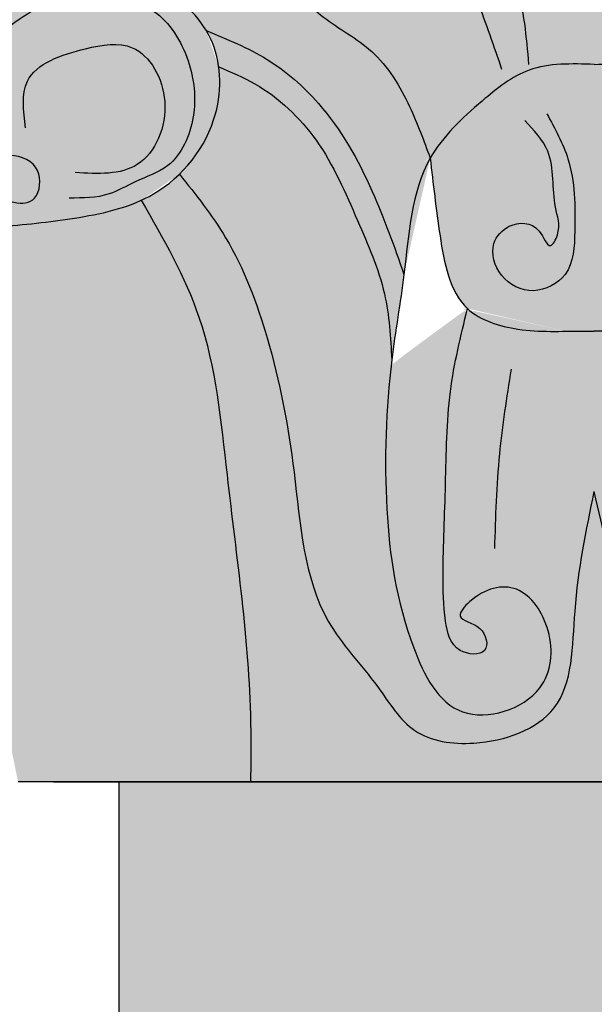
# Model space of a CAD drawing. Units: inches. Extents: x -13.8 to 21.1, y 0 to 96.
# Drawn here: x -3.6 to 0, y 83.9 to 90 of the extents above; entities that cross this region are included whole.
import ezdxf

# ---------------------------------------------------------------- set-up
doc = ezdxf.new("R2010")
doc.units = ezdxf.units.IN
doc.header["$MEASUREMENT"] = 0
doc.layers.add('_Main Draw', color=7, linetype='Continuous')
doc.layers.add('Thick Drawing', color=253, linetype='Continuous', lineweight=30)

msp = doc.modelspace()

# ---------------------------------------------------------------- hatches: boundary and pattern name
at = {"layer": 'Thick Drawing'}
h = msp.add_hatch(color=256, dxfattribs=at)
edge = h.paths.add_edge_path()
edge.add_spline(control_points=[(2.207187153858984, 92.0409764509971), (2.227175197594202, 92.07643439121523), (2.334440127316356, 92.25188727885123), (2.541079154625062, 92.53640387133422), (3.090004221420581, 92.63717470375224), (3.383648284184676, 91.817868802843), (3.360641399935107, 92.33776626449655), (3.310964537261524, 92.61301338382286), (3.632550751782794, 92.8877013653833), (4.026145403317464, 92.83136166321353), (4.453093249796077, 92.72965682932104), (4.581224828834107, 92.42130123891867), (4.691131264587143, 91.98903693621277), (4.309008153694371, 92.13121645278014), (4.391863353881452, 91.7588638491271), (4.52643851815231, 91.51919363026065), (5.086327657188638, 91.51383090918519), (4.891534806354835, 92.26922734294504), (4.602498166005586, 92.80742380268738), (4.182591682497008, 92.93268584787795), (3.97323077227028, 92.9591168816159)], knot_values=[5.199962219152592, 5.199962219152592, 5.199962219152592, 5.199962219152592, 5.32255780447792, 5.819354746955847, 6.208304139484497, 6.779646138600389, 7.034907602776512, 7.290169066952634, 7.666681380882451, 8.049905120039613, 8.480954397424963, 8.842644180547065, 9.140449213468134, 9.332061083046714, 9.608594344521922, 9.86832358005688, 10.20896685137303, 10.82584874036748, 11.50471569244492, 12.10499389149976, 12.10499389149976, 12.10499389149976, 12.10499389149976], degree=3, periodic=0)
edge.add_spline(control_points=[(3.97323077227028, 92.9591168816159), (3.840309179520884, 92.97589773673664), (3.38964954222764, 92.98812214041031), (2.776682297443787, 92.87778413106344), (2.31342932020462, 92.66918362788917), (2.118719445413642, 92.5663392268388)], knot_values=[3.30009176149109, 3.30009176149109, 3.30009176149109, 3.30009176149109, 3.681203661628987, 4.545731632936027, 5.199962219152591, 5.199962219152591, 5.199962219152591, 5.199962219152591], degree=3, periodic=0)
edge.add_spline(control_points=[(2.118719445413642, 92.5663392268388), (2.069620382304865, 92.54040544334181), (1.770991035683792, 92.37662157980493), (1.483828342504563, 92.18752249549104), (1.264585688475075, 92.00817826840243)], knot_values=[2.290354304176538, 2.290354304176538, 2.290354304176538, 2.290354304176538, 2.455328519659046, 3.30009176149109, 3.30009176149109, 3.30009176149109, 3.30009176149109], degree=3, periodic=0)
edge.add_spline(control_points=[(1.264585688475075, 92.00817826840243), (1.087012088170984, 91.86292003733945), (0.5387132400352357, 91.33025120955513), (0.2220587809044989, 90.6218071960881), (6.394884621840902e-14, 90.125)], knot_values=[0, 0, 0, 0, 0.6842083303575393, 2.290354304176538, 2.290354304176538, 2.290354304176538, 2.290354304176538], degree=3, periodic=0)
edge.add_spline(control_points=[(0, 90.125), (-0.2220587809044403, 90.6218071960881), (-0.538352124842878, 91.32944329452728), (-1.085761820943998, 91.8617048894432), (-1.262552651000846, 92.0065141096443)], knot_values=[0, 0, 0, 0, 1.606145973818998, 2.287742366428116, 2.287742366428116, 2.287742366428116, 2.287742366428116], degree=3, periodic=0)
edge.add_spline(control_points=[(-1.262552651000846, 92.0065141096443), (-1.482342783390109, 92.18654402221924), (-1.77021855640456, 92.37619791199637), (-2.069620382304871, 92.5404054433418), (-2.118719445413666, 92.5663392268388)], knot_values=[2.287742366428116, 2.287742366428116, 2.287742366428116, 2.287742366428116, 3.135117546008583, 3.300091761491153, 3.300091761491153, 3.300091761491153, 3.300091761491153], degree=3, periodic=0)
edge.add_spline(control_points=[(-2.118719445413666, 92.5663392268388), (-2.313429320204628, 92.66918362788915), (-2.776682297443779, 92.87778413106341), (-3.389649542227561, 92.98812214041025), (-3.840309179520741, 92.9758977367366), (-3.973230772270085, 92.95911688161587)], knot_values=[3.300091761491153, 3.300091761491153, 3.300091761491153, 3.300091761491153, 3.954322347707655, 4.818850319014693, 5.199962219152432, 5.199962219152432, 5.199962219152432, 5.199962219152432], degree=3, periodic=0)
edge.add_spline(control_points=[(-3.973230772270085, 92.95911688161587), (-4.182591682496875, 92.93268584787792), (-4.602498166005533, 92.80742380268737), (-4.891534806354803, 92.26922734294497), (-5.086327657188591, 91.51383090918512), (-4.526438518152267, 91.51919363026059), (-4.391863353881411, 91.75886384912704), (-4.309008153694336, 92.13121645278008), (-4.691131264587105, 91.9890369362127), (-4.581224828834072, 92.4213012389186), (-4.453093249796048, 92.72965682932099), (-4.026145403317436, 92.83136166321347), (-3.632550751782768, 92.88770136538325), (-3.310964537261496, 92.61301338382282), (-3.360641399935072, 92.33776626449651), (-3.383648284184635, 91.81786880284295), (-3.090004221420552, 92.6371747037522), (-2.54107915462503, 92.53640387133417), (-2.334440127316325, 92.2518872788512), (-2.227175197594175, 92.07643439121522), (-2.20718715385896, 92.04097645099709)], knot_values=[5.199962219152432, 5.199962219152432, 5.199962219152432, 5.199962219152432, 5.800240418207431, 6.479107370284874, 7.095989259279319, 7.436632530595473, 7.69636176613043, 7.972895027605638, 8.164506897184218, 8.462311930105287, 8.82400171322739, 9.25505099061274, 9.638274729769899, 10.01478704369972, 10.27004850787584, 10.52530997205196, 11.09665197116785, 11.4856013636965, 11.98239830617443, 12.10499389149973, 12.10499389149973, 12.10499389149973, 12.10499389149973], degree=3, periodic=0)
edge.add_spline(control_points=[(-2.20718715385896, 92.04097645099709), (-2.183710615583015, 91.99933006970315), (-2.137040198282163, 91.90785445025719), (-2.101774336620088, 91.80649613599228), (-2.08967487315146, 91.75176100849481)], knot_values=[12.10499389149973, 12.10499389149973, 12.10499389149973, 12.10499389149973, 12.24898596943783, 12.41379523212891, 12.41379523212891, 12.41379523212891, 12.41379523212891], degree=3, periodic=0)
edge.add_spline(control_points=[(-2.08967487315146, 91.75176100849481), (-2.07635148646344, 91.69148914016299), (-2.059514754865169, 91.4927767072839), (-2.230356215638027, 91.23917401065277), (-2.432496001345628, 91.04027636515825), (-2.448498171777191, 90.7420939901769), (-2.090231245239803, 90.62476086766978), (-2.222425484676782, 90.33643539721585), (-2.18317870821389, 90.27029265909006), (-2.182039098175799, 90.26853235429022)], knot_values=[12.41379523212891, 12.41379523212891, 12.41379523212891, 12.41379523212891, 12.59527580292397, 13.00452440892169, 13.26425364445665, 13.43442794528965, 13.79680434000619, 14.0733376014814, 14.08108875879915, 14.08108875879915, 14.08108875879915, 14.08108875879915], degree=3, periodic=0)
edge.add_spline(control_points=[(-2.182039098175799, 90.26853235429022), (-2.145362173944321, 90.21187914520087), (-1.890038987039075, 90.1836906739975), (-1.682078985784281, 89.9559326429256), (-1.339549210625746, 89.77982421129565), (-1.140082132542295, 89.44715933444743), (-1.053571611360955, 89.21116632346023), (-1.014285090504765, 89.10399618714087)], knot_values=[14.08108875879915, 14.08108875879915, 14.08108875879915, 14.08108875879915, 14.33055006586694, 14.66708348476057, 15.03326703717149, 15.44640524334668, 15.79010257185841, 15.79010257185841, 15.79010257185841, 15.79010257185841], degree=3, periodic=0)
edge.add_spline(control_points=[(-1.014285090504694, 89.103996187141), (-0.9380613125904453, 89.23888438552768), (-0.7311806119017392, 89.43245744954407), (-0.3996827498093207, 89.69640160260678), (-0.1398627872837528, 89.68829666295461), (-8.881784197001252e-16, 89.68393372086388)], knot_values=[0, 1.49213974509621e-13, 1.49213974509621e-13, 1.49213974509621e-13, 0.4775715753786162, 0.8246282786520398, 1.229275335132654, 1.229275335132654, 1.229275335132654, 1.229275335132654], degree=3, periodic=0)
edge.add_spline(control_points=[(-8.881784197001252e-15, 89.68393372086388), (0.1398627872837421, 89.68829666295461), (0.3996827498093101, 89.69640160260677), (0.7311806119017294, 89.43245744954407), (0.9380613125904329, 89.23888438552768), (1.014285090504679, 89.10399618714098)], knot_values=[0, 0, 0, 0, 0.4046470564806129, 0.751703759754037, 1.229275335132504, 1.229275335132504, 1.229275335132504, 1.229275335132653], degree=3, periodic=0)
edge.add_spline(control_points=[(1.014285090504843, 89.10399618714088), (1.053571611361034, 89.21116632346025), (1.140082132542367, 89.44715933444745), (1.339549210625817, 89.77982421129568), (1.682078985784345, 89.95593264292562), (1.890038987039141, 90.18369067399753), (2.145362173944385, 90.2118791452009), (2.182039098175863, 90.26853235429024)], knot_values=[14.08108875879915, 14.08108875879915, 14.08108875879915, 14.08108875879915, 14.42478608731088, 14.83792429348607, 15.20410784589699, 15.54064126479062, 15.79010257185841, 15.79010257185841, 15.79010257185841, 15.79010257185841], degree=3, periodic=0)
edge.add_spline(control_points=[(2.182039098175863, 90.26853235429024), (2.183178708213952, 90.27029265909009), (2.222425484676842, 90.33643539721588), (2.090231245239861, 90.6247608676698), (2.448498171777246, 90.74209399017693), (2.43249600134568, 91.04027636515829), (2.230356215638075, 91.2391740106528), (2.059514754865218, 91.49277670728391), (2.076351486463482, 91.69148914016301), (2.089674873151499, 91.75176100849482)], knot_values=[12.41379523212892, 12.41379523212892, 12.41379523212892, 12.41379523212892, 12.42154638944667, 12.69807965092188, 13.06045604563841, 13.23063034647142, 13.49035958200638, 13.8996081880041, 14.08108875879915, 14.08108875879915, 14.08108875879915, 14.08108875879915], degree=3, periodic=0)
edge.add_spline(control_points=[(2.089674873151499, 91.75176100849482), (2.101774336620127, 91.8064961359923), (2.137040198282198, 91.90785445025722), (2.183710615583045, 91.99933006970315), (2.207187153858984, 92.0409764509971)], knot_values=[12.10499389149976, 12.10499389149976, 12.10499389149976, 12.10499389149976, 12.26980315419085, 12.41379523212892, 12.41379523212892, 12.41379523212892, 12.41379523212892], degree=3, periodic=0)
h = msp.add_hatch(color=256, dxfattribs=at)
edge = h.paths.add_edge_path()
edge.add_spline(control_points=[(-1.014285090504765, 89.10399618714087), (-1.053571611360955, 89.21116632346023), (-1.140082132542295, 89.44715933444743), (-1.339549210625746, 89.77982421129565), (-1.682078985784281, 89.9559326429256), (-1.890038987039075, 90.1836906739975), (-2.145362173944321, 90.21187914520087), (-2.182039098175799, 90.26853235429022)], knot_values=[14.08108875879915, 14.08108875879915, 14.08108875879915, 14.08108875879915, 14.42478608731089, 14.83792429348607, 15.204107845897, 15.54064126479062, 15.79010257185841, 15.79010257185841, 15.79010257185841, 15.79010257185841], degree=3, periodic=0)
edge.add_spline(control_points=[(-2.182039098175796, 90.2685323542902), (-2.401813909663386, 90.40075682667761), (-2.685591559835427, 90.57148772079309), (-3.08740909024462, 90.31531642995286), (-3.509559529460707, 90.2593068605783), (-4.045811443049833, 90.11666067166858), (-4.496016531037414, 90.02737745274855), (-4.762015413282279, 90.04396249093533), (-4.825762974114845, 90.05227484385149)], knot_values=[4.504423816818967, 4.504423816818967, 4.504423816818967, 4.504423816818967, 5.175844856549216, 5.371376146983873, 5.871872203963948, 6.439940937263603, 7.042108513146129, 7.234078619708834, 7.234078619708834, 7.234078619708834, 7.234078619708834], degree=3, periodic=0)
edge.add_spline(control_points=[(-4.825762974114793, 90.05227484385148), (-4.878376555551657, 89.91723352084558), (-4.993858714370244, 89.62082975808042), (-5.001114859254154, 89.17460619274955), (-4.850220365389965, 88.80226566456045), (-4.616116574873089, 88.57525905374322), (-4.355236148133523, 88.62434655544212), (-4.355236148133522, 88.62434655544212)], knot_values=[0, 0, 0, 0, 0.4339646615428988, 0.9525140581066229, 1.281656065419276, 1.64148328057382, 1.814487910536887, 1.814487910536887, 1.814487910536887, 1.814487910536887], degree=3, periodic=0)
edge.add_spline(control_points=[(-4.355236148133523, 88.62434655544212), (-4.121467490482334, 88.64242425190902), (-3.729737179037214, 88.67271737049188), (-3.210432090723769, 88.72574533756594), (-2.920733247496747, 88.78880954405291), (-2.800697131002012, 88.84361006799234)], knot_values=[0, 0, 0, 0, 0.7025775014745771, 1.177321657369627, 1.573051542307155, 1.573051542307155, 1.573051542307155, 1.573051542307155], degree=3, periodic=0)
edge.add_spline(control_points=[(-2.800697131002012, 88.84361006799234), (-2.77483435998735, 88.85541729271367), (-2.563324890692348, 88.96417613624654), (-2.290016583635754, 89.30615649958848), (-2.307254156219203, 89.72237929858609), (-2.389594270494479, 89.87689964906534), (-2.399135552257781, 89.89293683660468)], knot_values=[1.573051542307155, 1.573051542307155, 1.573051542307155, 1.573051542307155, 1.658314808869485, 2.285259182511834, 2.750987889596553, 2.806504873743982, 2.806504873743982, 2.806504873743982, 2.806504873743982], degree=3, periodic=0)
edge.add_spline(control_points=[(-2.399135552256182, 89.89293683660554), (-2.269848741518041, 89.84002904392003), (-2.011053270410307, 89.73412253122059), (-1.634142523878537, 89.40542372241387), (-1.368715873231027, 88.93138338293099), (-1.23741938446652, 88.55865761252002), (-1.176611440301337, 88.386035419426)], knot_values=[1.182768084802466e-06, 1.182768084802466e-06, 1.182768084802466e-06, 1.182768084802466e-06, 0.4169208445159137, 0.8345561250931111, 1.471436717243527, 2.020850805837756, 2.020850805837756, 2.020850805837756, 2.020850805837756], degree=3, periodic=0)
edge.add_spline(control_points=[(-1.176611440305787, 88.38603541939028), (-1.145704196658365, 88.63406499793979), (-1.131769034395187, 88.89609259111897), (-1.014285090504718, 89.10399618714095)], knot_values=[1.229275335132504, 1.229275335132504, 1.229275335132504, 1.229275335185496, 1.965357876627698, 1.965357876627847, 1.965357876627847, 1.965357876627847], degree=3, periodic=0)
h = msp.add_hatch(color=256, dxfattribs=at)
edge = h.paths.add_edge_path()
edge.add_spline(control_points=[(-1.176611440301337, 88.386035419426), (-1.23741938446652, 88.55865761252002), (-1.368715873231027, 88.93138338293099), (-1.634142523878537, 89.40542372241387), (-2.011053270410307, 89.73412253122059), (-2.269848741518041, 89.84002904392003), (-2.399135552256182, 89.89293683660554)], knot_values=[1.18276808480644e-06, 1.18276808480644e-06, 1.18276808480644e-06, 1.18276808480644e-06, 0.5494152713623142, 1.18629586351273, 1.603931144089927, 2.020850805837756, 2.020850805837756, 2.020850805837756, 2.020850805837756], degree=3, periodic=0)
edge.add_spline(control_points=[(-2.399135552257781, 89.89293683660468), (-2.389594270494479, 89.87689964906534), (-2.307254156219203, 89.72237929858609), (-2.290016583635754, 89.30615649958848), (-2.563324890692348, 88.96417613624654), (-2.77483435998735, 88.85541729271367), (-2.800697131002012, 88.84361006799234)], knot_values=[1.573051542307155, 1.573051542307155, 1.573051542307155, 1.573051542307155, 1.628568526454584, 2.094297233539303, 2.721241607181651, 2.806504873743981, 2.806504873743981, 2.806504873743981, 2.806504873743981], degree=3, periodic=0)
edge.add_spline(control_points=[(-2.321792496052608, 89.66923807975871), (-2.245745214486213, 89.63678073196479), (-2.012164352072803, 89.53708728950114), (-1.67838250483341, 89.2219333874229), (-1.475934678786456, 88.74190733174966), (-1.276449854875716, 88.29478061403655), (-1.259792278027323, 87.99538879286816), (-1.252138273148476, 87.85782097728693)], knot_values=[0, 0, 0, 0, 0.2476089566858511, 0.7605362407789652, 1.320872095757912, 1.803154300803197, 2.213146064392551, 2.213146064392551, 2.213146064392551, 2.213146064392551], degree=3, periodic=0)
edge.add_spline(control_points=[(-1.252138273148289, 87.85782097728844), (-1.230339309934366, 88.03379749235503), (-1.199016122075906, 88.20623861058621), (-1.176611440308012, 88.38603541937242)], knot_values=[1.965357876574855, 1.965357876576387, 1.965357876576387, 1.965357876576387, 2.498944607395297, 2.498944607395297, 2.498944607395297, 2.498944607448289], degree=3, periodic=0)
edge = h.paths.add_edge_path(flags=17)
edge.add_spline(control_points=[(-1.252138273148476, 87.85782097728693), (-1.259792278027323, 87.99538879286816), (-1.276449854875716, 88.29478061403655), (-1.475934678786456, 88.74190733174966), (-1.67838250483341, 89.2219333874229), (-2.012164352072803, 89.53708728950114), (-2.245745214486213, 89.63678073196479), (-2.321792496052608, 89.66923807975871)], knot_values=[0, 0, 0, 0, 0.4099917635893537, 0.8922739686346393, 1.452609823613586, 1.9655371077067, 2.213146064392551, 2.213146064392551, 2.213146064392551, 2.213146064392551], degree=3, periodic=0)
edge.add_spline(control_points=[(-2.399135552257781, 89.89293683660468), (-2.389594270494479, 89.87689964906534), (-2.307254156219203, 89.72237929858609), (-2.290016583635754, 89.30615649958848), (-2.563324890692348, 88.96417613624654), (-2.77483435998735, 88.85541729271367), (-2.800697131002012, 88.84361006799234)], knot_values=[1.573051542307155, 1.573051542307155, 1.573051542307155, 1.573051542307155, 1.628568526454584, 2.094297233539303, 2.721241607181651, 2.806504873743981, 2.806504873743981, 2.806504873743981, 2.806504873743981], degree=3, periodic=0)
edge.add_spline(control_points=[(-2.564681365417164, 89.00520648572991), (-2.463476172625861, 88.87810724321736), (-2.222624531320861, 88.57563204087376), (-1.984275418727499, 87.9387475310296), (-1.834400551504893, 87.14520829002932), (-1.786190361070204, 86.3273816179437), (-1.358814758154681, 85.89185238044351), (-1.136081779745233, 85.51683954141797), (-0.6867737410557142, 85.45244674399157), (-0.1281153135363367, 85.65142285368687), (-0.1400860513573194, 86.3721914036033), (-0.04973706922116516, 86.80474243607107), (-8.881784197001252e-16, 87.042861561875)], knot_values=[0, 0, 0, 0, 0.4855179764388707, 1.155452583836521, 2.001971243732386, 2.946550685251013, 3.455874734886006, 3.810091945360915, 4.182775311684089, 4.724524153499829, 5.336148569153996, 6.085199862611243, 6.085199862611243, 6.085199862611243, 6.085199862611243], degree=3, periodic=0)
edge.add_spline(control_points=[(-2.042810365310288e-14, 87.042861561875), (0.05496285917268917, 86.81039223174467), (0.1580294424764181, 86.37446477200042), (0.08094119172880809, 85.59111480109685), (0.7125607032347929, 85.52279208694661), (1.129885737951951, 85.57865425791907), (1.50244640406625, 85.83193203767921), (1.710766045217172, 86.40258634136181), (1.858039625864543, 87.12852061460599), (1.979594585972122, 87.94205189974318), (2.223345752654841, 88.5751229047144), (2.463689562147343, 88.87795660385562), (2.56468136541715, 89.0052064857299)], knot_values=[0, 0, 0, 0, 0.7490512934572475, 1.404624117047564, 1.884289577302227, 2.333128175434042, 2.705401925841855, 3.15542371904221, 4.100003160560837, 4.946521820456703, 5.616456427854353, 6.101974404293223, 6.101974404293223, 6.101974404293223, 6.101974404293223], degree=3, periodic=0)
edge.add_spline(control_points=[(2.564681365417232, 89.00520648572996), (2.460121428595119, 89.10706348564122), (2.326776938425959, 89.32353227955312), (2.308371626890255, 89.57350140462822), (2.321792496052674, 89.66923807975871)], knot_values=[1.903373380674922, 1.903373380674922, 1.903373380674922, 1.903373380674922, 2.331253602376565, 2.616406215276084, 2.616406215276084, 2.616406215276084, 2.616406215276084], degree=3, periodic=0)
edge.add_spline(control_points=[(2.321792496052598, 89.6692380797587), (2.245745214486201, 89.63678073196478), (2.012164352072792, 89.53708728950113), (1.678382504833396, 89.2219333874229), (1.475934678786447, 88.74190733174964), (1.276449854875697, 88.29478061403654), (1.259792278027305, 87.99538879286816), (1.252138273148458, 87.85782097728692)], knot_values=[0, 0, 0, 0, 0.2476089566858507, 0.7605362407789649, 1.320872095757911, 1.803154300803197, 2.213146064392551, 2.213146064392551, 2.213146064392551, 2.213146064392551], degree=3, periodic=0)
edge.add_spline(control_points=[(1.252138273148334, 87.85782097728793), (1.289768478724994, 87.55404357403971), (1.307814958545611, 86.94076143078341), (1.204880663618251, 86.2151337436347), (0.8805744291822304, 85.5612980186079), (0.2819769797407181, 85.74221106182756), (0.2390826205789045, 86.17707525076088), (0.4516990517586255, 86.50179070030171), (0.7156738009035672, 86.43536715688057), (0.876419498864351, 86.2477992866678), (0.6814308877825477, 86.22908614852426), (0.6368997597063784, 86.02100412311908), (0.8816572921247818, 86.04370821069426), (0.9328064308854325, 86.27730734468305), (0.9385185370897302, 86.61621126916444), (0.9154697058430852, 87.09411524798607), (0.913216727979913, 87.64748816954356), (0.8256478527006532, 88.00445463036124), (0.7838721010015339, 88.17474963739971)], knot_values=[2.498944607446755, 2.498944607446755, 2.498944607446755, 2.498944607448288, 3.420042467775108, 4.296177679633294, 4.793490287222061, 5.293096179069099, 5.649591683440883, 5.972677958071257, 6.26943402353788, 6.378292842027203, 6.520760706197172, 6.659906471984376, 6.81096008980232, 7.013474648314913, 7.300617237672566, 7.859219612957215, 8.43350474003767, 8.957408570957266, 8.957408570957266, 8.957408570957266, 8.957408570957266], degree=3, periodic=0)
edge.add_spline(control_points=[(0.78387210100151, 88.1747496373997), (0.7049376218789831, 88.10147346102025), (0.4464633503356046, 88.02073877673898), (0.1820574063754199, 88.03605409512828), (0.02451463562915013, 88.03556517205719), (0, 88.03548909258441)], knot_values=[0.9640944372102456, 0.9640944372103, 0.9640944372103, 0.9640944372103, 1.301025988586509, 1.69968350200497, 1.773148740570277, 1.773148740570277, 1.773148740570277, 1.773148740570277], degree=3, periodic=0)
edge.add_spline(control_points=[(8.881784197001252e-16, 88.03548909258441), (-0.02451463562914924, 88.03556517205719), (-0.1820574063754217, 88.03605409512828), (-0.4464633503356117, 88.02073877673897), (-0.7049376218789973, 88.10147346102025), (-0.7838721010015259, 88.1747496373997)], knot_values=[0.9640944372102451, 0.9640944372102451, 0.9640944372102451, 0.9640944372102451, 1.037559675775552, 1.436217189194012, 1.773148740570244, 1.773148740570244, 1.773148740570244, 1.773148740570276], degree=3, periodic=0)
edge.add_spline(control_points=[(-0.7838721010015499, 88.17474963739971), (-0.8256478527006701, 88.00445463036125), (-0.9132167279799335, 87.64748816954356), (-0.9154697058431038, 87.09411524798607), (-0.9385185370897515, 86.61621126916445), (-0.9328064308854591, 86.27730734468305), (-0.8816572921248049, 86.04370821069426), (-0.6368997597064023, 86.02100412311908), (-0.6814308877825708, 86.22908614852426), (-0.876419498864375, 86.2477992866678), (-0.7156738009035912, 86.43536715688057), (-0.4516990517586477, 86.50179070030171), (-0.2390826205789311, 86.17707525076088), (-0.2819769797407448, 85.74221106182756), (-0.8805744291822579, 85.5612980186079), (-1.204880663618274, 86.2151337436347), (-1.307814958545632, 86.94076143078343), (-1.289768478725014, 87.55404357403971), (-1.252138273148351, 87.85782097728794)], knot_values=[2.498944607446758, 2.498944607446758, 2.498944607446758, 2.498944607446758, 3.022848438366355, 3.597133565446809, 4.155735940731458, 4.442878530089111, 4.645393088601704, 4.796446706419648, 4.935592472206852, 5.078060336376821, 5.186919154866144, 5.483675220332768, 5.806761494963142, 6.163256999334926, 6.662862891181965, 7.160175498770732, 8.036310710628918, 8.957408570955737, 8.95740857095727, 8.95740857095727, 8.95740857095727], degree=3, periodic=0)
edge = h.paths.add_edge_path()
edge.add_spline(control_points=[(-8.881784197001252e-16, 87.042861561875), (-0.04973706922116516, 86.80474243607107), (-0.1400860513573194, 86.3721914036033), (-0.1281153135363367, 85.65142285368687), (-0.6867737410557142, 85.45244674399157), (-1.136081779745233, 85.51683954141797), (-1.358814758154681, 85.89185238044351), (-1.786190361070204, 86.3273816179437), (-1.834400551504893, 87.14520829002932), (-1.984275418727499, 87.9387475310296), (-2.222624531320861, 88.57563204087376), (-2.463476172625861, 88.87810724321736), (-2.564681365417164, 89.00520648572991)], knot_values=[0, 0, 0, 0, 0.7490512934572475, 1.360675709111414, 1.902424550927154, 2.275107917250328, 2.629325127725237, 3.13864917736023, 4.083228618878857, 4.929747278774722, 5.599681886172372, 6.085199862611243, 6.085199862611243, 6.085199862611243, 6.085199862611243], degree=3, periodic=0)
edge.add_spline(control_points=[(-2.399135552257781, 89.89293683660468), (-2.389594270494479, 89.87689964906534), (-2.307254156219203, 89.72237929858609), (-2.290016583635754, 89.30615649958848), (-2.563324890692348, 88.96417613624654), (-2.77483435998735, 88.85541729271367), (-2.800697131002012, 88.84361006799234)], knot_values=[1.573051542307155, 1.573051542307155, 1.573051542307155, 1.573051542307155, 1.628568526454584, 2.094297233539303, 2.721241607181651, 2.806504873743981, 2.806504873743981, 2.806504873743981, 2.806504873743981], degree=3, periodic=0)
edge.add_spline(control_points=[(-2.800697131002012, 88.84361006799234), (-2.665268707772603, 88.60812258126306), (-2.363522396760355, 88.08342051987974), (-2.261402808759824, 86.95821362537816), (-2.117211363761578, 86.00753983998501), (-2.123738995763208, 85.37264803728385), (-2.125, 85.25)], knot_values=[5.43212528369934e-05, 5.43212528369934e-05, 5.43212528369934e-05, 5.43212528369934e-05, 0.8061870434735763, 1.796232575783805, 3.331471805999056, 3.69905866807372, 3.69905866807372, 3.69905866807372, 3.69905866807372], degree=3, periodic=0)
edge.add_line((-2.125, 85.25), (2.125, 85.25))
edge.add_spline(control_points=[(2.125, 85.25), (2.123144891987276, 85.39505864297705), (2.11502224810384, 86.0302020907095), (2.264874590970698, 86.9805285022664), (2.363291520884164, 88.08347645008169), (2.665214921832203, 88.6081659605424), (2.800724508534569, 88.84365767296461)], knot_values=[0, 0, 0, 0, 0.4346534026967319, 1.903142447024907, 2.893187979335135, 3.699375022808711, 3.699375022808711, 3.699375022808711, 3.699375022808711], degree=3, periodic=0)
edge.add_spline(control_points=[(2.800724508534626, 88.84365767296471), (2.774852183013558, 88.85544674670525), (2.690400608404276, 88.89879894822558), (2.613326135833803, 88.95781921172622), (2.564681365417232, 89.00520648572996)], knot_values=[1.619019973785975, 1.619019973785975, 1.619019973785975, 1.619019973785975, 1.704309228734218, 1.903373380674922, 1.903373380674922, 1.903373380674922, 1.903373380674922], degree=3, periodic=0)
edge.add_spline(control_points=[(2.56468136541715, 89.0052064857299), (2.463689562147343, 88.87795660385562), (2.223345752654841, 88.5751229047144), (1.979594585972122, 87.94205189974318), (1.858039625864543, 87.12852061460599), (1.710766045217172, 86.40258634136181), (1.50244640406625, 85.83193203767921), (1.129885737951951, 85.57865425791907), (0.7125607032347929, 85.52279208694661), (0.08094119172880809, 85.59111480109685), (0.1580294424764181, 86.37446477200042), (0.05496285917268917, 86.81039223174467), (-2.042810365310288e-14, 87.042861561875)], knot_values=[0, 0, 0, 0, 0.4855179764388702, 1.15545258383652, 2.001971243732386, 2.946550685251013, 3.396572478451368, 3.768846228859181, 4.217684826990996, 4.697350287245659, 5.352923110835976, 6.101974404293223, 6.101974404293223, 6.101974404293223, 6.101974404293223], degree=3, periodic=0)
h = msp.add_hatch(color=256, dxfattribs=at)
edge = h.paths.add_edge_path()
edge.add_spline(control_points=[(-1.252138273148476, 87.85782097728693), (-1.259792278027323, 87.99538879286816), (-1.276449854875716, 88.29478061403655), (-1.475934678786456, 88.74190733174966), (-1.67838250483341, 89.2219333874229), (-2.012164352072803, 89.53708728950114), (-2.245745214486213, 89.63678073196479), (-2.321792496052608, 89.66923807975871)], knot_values=[0, 0, 0, 0, 0.4099917635893537, 0.8922739686346393, 1.452609823613586, 1.9655371077067, 2.213146064392551, 2.213146064392551, 2.213146064392551, 2.213146064392551], degree=3, periodic=0)
edge.add_spline(control_points=[(-2.399135552257781, 89.89293683660468), (-2.389594270494479, 89.87689964906534), (-2.307254156219203, 89.72237929858609), (-2.290016583635754, 89.30615649958848), (-2.563324890692348, 88.96417613624654), (-2.77483435998735, 88.85541729271367), (-2.800697131002012, 88.84361006799234)], knot_values=[1.573051542307155, 1.573051542307155, 1.573051542307155, 1.573051542307155, 1.628568526454584, 2.094297233539303, 2.721241607181651, 2.806504873743981, 2.806504873743981, 2.806504873743981, 2.806504873743981], degree=3, periodic=0)
edge.add_spline(control_points=[(-2.564681365417164, 89.00520648572991), (-2.463476172625861, 88.87810724321736), (-2.222624531320861, 88.57563204087376), (-1.984275418727499, 87.9387475310296), (-1.834400551504893, 87.14520829002932), (-1.786190361070204, 86.3273816179437), (-1.358814758154681, 85.89185238044351), (-1.136081779745233, 85.51683954141797), (-0.6867737410557142, 85.45244674399157), (-0.1281153135363367, 85.65142285368687), (-0.1400860513573194, 86.3721914036033), (-0.04973706922116516, 86.80474243607107), (-8.881784197001252e-16, 87.042861561875)], knot_values=[0, 0, 0, 0, 0.4855179764388707, 1.155452583836521, 2.001971243732386, 2.946550685251013, 3.455874734886006, 3.810091945360915, 4.182775311684089, 4.724524153499829, 5.336148569153996, 6.085199862611243, 6.085199862611243, 6.085199862611243, 6.085199862611243], degree=3, periodic=0)
edge.add_spline(control_points=[(-2.042810365310288e-14, 87.042861561875), (0.05496285917268917, 86.81039223174467), (0.1580294424764181, 86.37446477200042), (0.08094119172880809, 85.59111480109685), (0.7125607032347929, 85.52279208694661), (1.129885737951951, 85.57865425791907), (1.50244640406625, 85.83193203767921), (1.710766045217172, 86.40258634136181), (1.858039625864543, 87.12852061460599), (1.979594585972122, 87.94205189974318), (2.223345752654841, 88.5751229047144), (2.463689562147343, 88.87795660385562), (2.56468136541715, 89.0052064857299)], knot_values=[0, 0, 0, 0, 0.7490512934572475, 1.404624117047564, 1.884289577302227, 2.333128175434042, 2.705401925841855, 3.15542371904221, 4.100003160560837, 4.946521820456703, 5.616456427854353, 6.101974404293223, 6.101974404293223, 6.101974404293223, 6.101974404293223], degree=3, periodic=0)
edge.add_spline(control_points=[(2.564681365417232, 89.00520648572996), (2.460121428595119, 89.10706348564122), (2.326776938425959, 89.32353227955312), (2.308371626890255, 89.57350140462822), (2.321792496052674, 89.66923807975871)], knot_values=[1.903373380674922, 1.903373380674922, 1.903373380674922, 1.903373380674922, 2.331253602376565, 2.616406215276084, 2.616406215276084, 2.616406215276084, 2.616406215276084], degree=3, periodic=0)
edge.add_spline(control_points=[(2.321792496052598, 89.6692380797587), (2.245745214486201, 89.63678073196478), (2.012164352072792, 89.53708728950113), (1.678382504833396, 89.2219333874229), (1.475934678786447, 88.74190733174964), (1.276449854875697, 88.29478061403654), (1.259792278027305, 87.99538879286816), (1.252138273148458, 87.85782097728692)], knot_values=[0, 0, 0, 0, 0.2476089566858507, 0.7605362407789649, 1.320872095757911, 1.803154300803197, 2.213146064392551, 2.213146064392551, 2.213146064392551, 2.213146064392551], degree=3, periodic=0)
edge.add_spline(control_points=[(1.252138273148334, 87.85782097728793), (1.289768478724994, 87.55404357403971), (1.307814958545611, 86.94076143078341), (1.204880663618251, 86.2151337436347), (0.8805744291822304, 85.5612980186079), (0.2819769797407181, 85.74221106182756), (0.2390826205789045, 86.17707525076088), (0.4516990517586255, 86.50179070030171), (0.7156738009035672, 86.43536715688057), (0.876419498864351, 86.2477992866678), (0.6814308877825477, 86.22908614852426), (0.6368997597063784, 86.02100412311908), (0.8816572921247818, 86.04370821069426), (0.9328064308854325, 86.27730734468305), (0.9385185370897302, 86.61621126916444), (0.9154697058430852, 87.09411524798607), (0.913216727979913, 87.64748816954356), (0.8256478527006532, 88.00445463036124), (0.7838721010015339, 88.17474963739971)], knot_values=[2.498944607446755, 2.498944607446755, 2.498944607446755, 2.498944607448288, 3.420042467775108, 4.296177679633294, 4.793490287222061, 5.293096179069099, 5.649591683440883, 5.972677958071257, 6.26943402353788, 6.378292842027203, 6.520760706197172, 6.659906471984376, 6.81096008980232, 7.013474648314913, 7.300617237672566, 7.859219612957215, 8.43350474003767, 8.957408570957266, 8.957408570957266, 8.957408570957266, 8.957408570957266], degree=3, periodic=0)
edge.add_spline(control_points=[(0.78387210100151, 88.1747496373997), (0.7049376218789831, 88.10147346102025), (0.4464633503356046, 88.02073877673898), (0.1820574063754199, 88.03605409512828), (0.02451463562915013, 88.03556517205719), (0, 88.03548909258441)], knot_values=[0.9640944372102456, 0.9640944372103, 0.9640944372103, 0.9640944372103, 1.301025988586509, 1.69968350200497, 1.773148740570277, 1.773148740570277, 1.773148740570277, 1.773148740570277], degree=3, periodic=0)
edge.add_spline(control_points=[(8.881784197001252e-16, 88.03548909258441), (-0.02451463562914924, 88.03556517205719), (-0.1820574063754217, 88.03605409512828), (-0.4464633503356117, 88.02073877673897), (-0.7049376218789973, 88.10147346102025), (-0.7838721010015259, 88.1747496373997)], knot_values=[0.9640944372102451, 0.9640944372102451, 0.9640944372102451, 0.9640944372102451, 1.037559675775552, 1.436217189194012, 1.773148740570244, 1.773148740570244, 1.773148740570244, 1.773148740570276], degree=3, periodic=0)
edge.add_spline(control_points=[(-0.7838721010015499, 88.17474963739971), (-0.8256478527006701, 88.00445463036125), (-0.9132167279799335, 87.64748816954356), (-0.9154697058431038, 87.09411524798607), (-0.9385185370897515, 86.61621126916445), (-0.9328064308854591, 86.27730734468305), (-0.8816572921248049, 86.04370821069426), (-0.6368997597064023, 86.02100412311908), (-0.6814308877825708, 86.22908614852426), (-0.876419498864375, 86.2477992866678), (-0.7156738009035912, 86.43536715688057), (-0.4516990517586477, 86.50179070030171), (-0.2390826205789311, 86.17707525076088), (-0.2819769797407448, 85.74221106182756), (-0.8805744291822579, 85.5612980186079), (-1.204880663618274, 86.2151337436347), (-1.307814958545632, 86.94076143078343), (-1.289768478725014, 87.55404357403971), (-1.252138273148351, 87.85782097728794)], knot_values=[2.498944607446758, 2.498944607446758, 2.498944607446758, 2.498944607446758, 3.022848438366355, 3.597133565446809, 4.155735940731458, 4.442878530089111, 4.645393088601704, 4.796446706419648, 4.935592472206852, 5.078060336376821, 5.186919154866144, 5.483675220332768, 5.806761494963142, 6.163256999334926, 6.662862891181965, 7.160175498770732, 8.036310710628918, 8.957408570955737, 8.95740857095727, 8.95740857095727, 8.95740857095727], degree=3, periodic=0)
h = msp.add_hatch(color=256, dxfattribs=at)
edge = h.paths.add_edge_path()
edge.add_spline(control_points=[(1.014285090504679, 89.10399618714098), (0.9380613125904329, 89.23888438552768), (0.7311806119017294, 89.43245744954407), (0.3996827498093101, 89.69640160260677), (0.1398627872837421, 89.68829666295461), (-8.881784197001252e-15, 89.68393372086388)], knot_values=[0, 1.494360191145461e-13, 1.494360191145461e-13, 1.494360191145461e-13, 0.4775715753786163, 0.8246282786520404, 1.229275335132653, 1.229275335132653, 1.229275335132653, 1.229275335132653], degree=3, periodic=0)
edge.add_spline(control_points=[(-8.881784197001252e-16, 89.68393372086388), (-0.1398627872837528, 89.68829666295461), (-0.3996827498093207, 89.69640160260678), (-0.7311806119017392, 89.43245744954407), (-0.9380613125904453, 89.23888438552768), (-1.014285090504694, 89.103996187141)], knot_values=[0, 0, 0, 0, 0.4046470564806137, 0.7517037597540374, 1.229275335132504, 1.229275335132504, 1.229275335132504, 1.229275335132654], degree=3, periodic=0)
edge.add_spline(control_points=[(-1.014285090504765, 89.10399618714087), (-0.9965864179406445, 88.94783433634424), (-0.9613349788002106, 88.63679801655972), (-0.8963360602240886, 88.27915178211433), (-0.7838721010015339, 88.17474963739971)], knot_values=[0, 0, 0, 0, 0.4840424158882612, 0.9640944372102451, 0.9640944372102775, 0.9640944372102775, 0.9640944372102775], degree=3, periodic=0)
edge.add_spline(control_points=[(-0.7838721010015259, 88.1747496373997), (-0.7049376218789973, 88.10147346102025), (-0.4464633503356117, 88.02073877673897), (-0.1820574063754217, 88.03605409512828), (-0.02451463562914924, 88.03556517205719), (8.881784197001252e-16, 88.03548909258441)], knot_values=[0.9640944372102451, 0.9640944372102775, 0.9640944372102775, 0.9640944372102775, 1.301025988586509, 1.699683502004969, 1.773148740570276, 1.773148740570276, 1.773148740570276, 1.773148740570276], degree=3, periodic=0)
edge.add_spline(control_points=[(0, 88.03548909258441), (0.02451463562915013, 88.03556517205719), (0.1820574063754199, 88.03605409512828), (0.4464633503356046, 88.02073877673898), (0.7049376218789831, 88.10147346102025), (0.78387210100151, 88.1747496373997)], knot_values=[0.9640944372102456, 0.9640944372102456, 0.9640944372102456, 0.9640944372102456, 1.037559675775552, 1.436217189194013, 1.773148740570222, 1.773148740570222, 1.773148740570222, 1.773148740570277], degree=3, periodic=0)
edge.add_spline(control_points=[(0.7838721010015233, 88.17474963739971), (0.8963360602240851, 88.27915178211433), (0.9613349788002044, 88.63679801655974), (0.9965864179406347, 88.94783433634424), (1.014285090504753, 89.10399618714088)], knot_values=[0, 0, 0, 5.440092820663267e-14, 0.4800520213220386, 0.9640944372103, 0.9640944372103, 0.9640944372103, 0.9640944372103], degree=3, periodic=0)
h = msp.add_hatch(color=256, dxfattribs=at)
edge = h.paths.add_edge_path()
edge.add_spline(control_points=[(-1.252138273148351, 87.85782097728794), (-1.289768478725014, 87.55404357403971), (-1.307814958545632, 86.94076143078343), (-1.204880663618274, 86.2151337436347), (-0.8805744291822579, 85.5612980186079), (-0.2819769797407448, 85.74221106182756), (-0.2390826205789311, 86.17707525076088), (-0.4516990517586477, 86.50179070030171), (-0.7156738009035912, 86.43536715688057), (-0.876419498864375, 86.2477992866678), (-0.6814308877825708, 86.22908614852426), (-0.6368997597064023, 86.02100412311908), (-0.8816572921248049, 86.04370821069426), (-0.9328064308854591, 86.27730734468305), (-0.9385185370897515, 86.61621126916445), (-0.9154697058431038, 87.09411524798607), (-0.9132167279799335, 87.64748816954356), (-0.8256478527006701, 88.00445463036125), (-0.7838721010015499, 88.17474963739971)], knot_values=[2.498944607446757, 2.498944607446757, 2.498944607446757, 2.498944607448289, 3.420042467775109, 4.296177679633294, 4.793490287222061, 5.2930961790691, 5.649591683440883, 5.972677958071258, 6.269434023537881, 6.378292842027204, 6.520760706197174, 6.659906471984378, 6.810960089802322, 7.013474648314915, 7.300617237672568, 7.859219612957217, 8.433504740037671, 8.957408570957268, 8.957408570957268, 8.957408570957268, 8.957408570957268], degree=3, periodic=0)
edge.add_spline(control_points=[(-0.7838721010015339, 88.17474963739971), (-0.8963360602240886, 88.27915178211433), (-0.9613349788002106, 88.63679801655972), (-0.9965864179406445, 88.94783433634424), (-1.014285090504765, 89.10399618714087)], knot_values=[0, 0, 0, 3.241851231905457e-14, 0.4800520213220164, 0.9640944372102775, 0.9640944372102775, 0.9640944372102775, 0.9640944372102775], degree=3, periodic=0)
edge.add_spline(control_points=[(-1.014285090504718, 89.10399618714095), (-1.131769034395187, 88.89609259111897), (-1.145704196658365, 88.63406499793979), (-1.176611440305787, 88.38603541939028)], knot_values=[1.229275335132504, 1.229275335132504, 1.229275335132504, 1.229275335132654, 1.965357876574855, 1.965357876627847, 1.965357876627847, 1.965357876627847], degree=3, periodic=0)
edge.add_spline(control_points=[(-1.176611440308012, 88.38603541937242), (-1.199016122075906, 88.20623861058621), (-1.230339309934366, 88.03379749235503), (-1.252138273148289, 87.85782097728844)], knot_values=[1.965357876574855, 1.965357876627847, 1.965357876627847, 1.965357876627847, 2.498944607446757, 2.498944607446757, 2.498944607446757, 2.498944607448289], degree=3, periodic=0)
edge = h.paths.add_edge_path()
edge.add_spline(control_points=[(1.252138273148272, 87.85782097728844), (1.23033930993435, 88.03379749235503), (1.199016122075892, 88.2062386105862), (1.176611440307997, 88.38603541937242)], knot_values=[1.965357876574855, 1.965357876576388, 1.965357876576388, 1.965357876576388, 2.498944607395301, 2.498944607395301, 2.498944607395301, 2.498944607448289], degree=3, periodic=0)
edge.add_spline(control_points=[(1.176611440305773, 88.38603541939028), (1.145704196658353, 88.63406499793977), (1.131769034395172, 88.89609259111896), (1.014285090504703, 89.10399618714095)], knot_values=[1.229275335132504, 1.229275335132504, 1.229275335132504, 1.229275335185492, 1.965357876627693, 1.965357876627843, 1.965357876627843, 1.965357876627843], degree=3, periodic=0)
edge.add_spline(control_points=[(1.014285090504753, 89.10399618714088), (0.9965864179406347, 88.94783433634424), (0.9613349788002044, 88.63679801655974), (0.8963360602240851, 88.27915178211433), (0.7838721010015233, 88.17474963739971)], knot_values=[0, 0, 0, 0, 0.4840424158882614, 0.9640944372102456, 0.9640944372103, 0.9640944372103, 0.9640944372103], degree=3, periodic=0)
edge.add_spline(control_points=[(0.7838721010015339, 88.17474963739971), (0.8256478527006532, 88.00445463036124), (0.913216727979913, 87.64748816954356), (0.9154697058430852, 87.09411524798607), (0.9385185370897302, 86.61621126916444), (0.9328064308854325, 86.27730734468305), (0.8816572921247818, 86.04370821069426), (0.6368997597063784, 86.02100412311908), (0.6814308877825477, 86.22908614852426), (0.876419498864351, 86.2477992866678), (0.7156738009035672, 86.43536715688057), (0.4516990517586255, 86.50179070030171), (0.2390826205789045, 86.17707525076088), (0.2819769797407181, 85.74221106182756), (0.8805744291822304, 85.5612980186079), (1.204880663618251, 86.2151337436347), (1.307814958545611, 86.94076143078341), (1.289768478724994, 87.55404357403971), (1.252138273148334, 87.85782097728793)], knot_values=[2.498944607446756, 2.498944607446756, 2.498944607446756, 2.498944607446756, 3.022848438366353, 3.597133565446807, 4.155735940731456, 4.442878530089109, 4.645393088601702, 4.796446706419646, 4.93559247220685, 5.07806033637682, 5.186919154866143, 5.483675220332765, 5.80676149496314, 6.163256999334923, 6.662862891181962, 7.160175498770728, 8.036310710628914, 8.957408570955733, 8.957408570957266, 8.957408570957266, 8.957408570957266], degree=3, periodic=0)
h = msp.add_hatch(color=256, dxfattribs=at)
edge = h.paths.add_edge_path()
edge.add_spline(control_points=[(-2.78150000000118, 88.81021854150862), (-2.787895539045077, 88.82135021483931), (-2.794296331284044, 88.83248014265838), (-2.800697131002012, 88.84361006799236)], knot_values=[5.432125283769129e-05, 5.432125283769129e-05, 5.432125283769129e-05, 5.432125283769129e-05, 0.03815484681455607, 0.03815484681455607, 0.03815484681455607, 0.03815484681455607], degree=3, periodic=0)
edge.add_spline(control_points=[(-2.800697131002011, 88.84361006799234), (-2.920733247496747, 88.78880954405292), (-3.210432090723769, 88.72574533756594), (-3.729737179037213, 88.6727173704919), (-4.121467490482334, 88.64242425190902), (-4.355236148133523, 88.62434655544212)], knot_values=[0, 0, 0, 0, 0.3957298849375277, 0.870474040832578, 1.573051542307155, 1.573051542307155, 1.573051542307155, 1.573051542307155], degree=3, periodic=0)
edge.add_spline(control_points=[(-4.355236148133514, 88.62434655544212), (-4.236391844874817, 88.59057195476053), (-3.889188152187745, 88.49189944161404), (-3.690301588302725, 87.6630300672698), (-3.84046035654875, 86.60758123419481), (-3.661752858713696, 85.7347591221386), (-3.5625, 85.24999999999999)], knot_values=[0, 0, 0, 0, 0.3537207820541869, 1.033395445484964, 2.200776857356125, 3.659042147070318, 3.659042147070318, 3.659042147070318, 3.659042147070318], degree=3, periodic=0)
edge.add_line((-3.562499999999999, 85.24999999999997), (-2.781499999999994, 85.25))
edge.add_line((-2.781499999999994, 85.25), (-2.781499999999994, 88.81021854150656))
edge = h.paths.add_edge_path()
edge.add_spline(control_points=[(-2.125, 85.25), (-2.123738995763207, 85.37264803728385), (-2.117211363761578, 86.00753983998501), (-2.261402808759824, 86.95821362537816), (-2.362354482504402, 88.07055183132826), (-2.652578421406529, 88.58582574391293), (-2.78150000000118, 88.81021854150862)], knot_values=[0.03815484681455628, 0.03815484681455628, 0.03815484681455628, 0.03815484681455628, 0.4057417088892197, 1.940980939104471, 2.9310264714147, 3.69905866807372, 3.69905866807372, 3.69905866807372, 3.69905866807372], degree=3, periodic=0)
edge.add_line((-2.781499999999994, 88.81021854150649), (-2.781499999999994, 85.24999999999999))
edge.add_line((-2.781499999999994, 85.24999999999999), (-2.125, 85.25000000000001))
h = msp.add_hatch(color=256, dxfattribs=at)
edge = h.paths.add_edge_path()
edge.add_spline(control_points=[(-3.3125, 88.71917998383611), (-3.426715908213197, 88.70377761696437), (-3.772877793667988, 88.66938123918787), (-4.121467490482331, 88.64242425190902), (-4.355236148133514, 88.62434655544212)], knot_values=[0, 0, 0, 0, 0.3450876589809087, 1.047665160455486, 1.047665160455486, 1.047665160455486, 1.047665160455486], degree=3, periodic=0)
edge.add_spline(control_points=[(-4.355236148133514, 88.62434655544212), (-4.236391844874788, 88.59057195476053), (-3.889188152187756, 88.49189944161404), (-3.690301588302702, 87.6630300672698), (-3.840460356548761, 86.60758123419481), (-3.661752858713697, 85.7347591221386), (-3.5625, 85.24999999999999)], knot_values=[0, 0, 0, 0, 0.3537207820541869, 1.033395445484964, 2.200776857356125, 3.659042147070318, 3.659042147070318, 3.659042147070318, 3.659042147070318], degree=3, periodic=0)
edge.add_line((-3.5625, 85.24999999999997), (-3.3125, 85.24999999999997))
edge.add_line((-3.3125, 85.24999999999997), (-3.3125, 88.7191799838361))
msp.add_hatch(color=256, dxfattribs=at).paths.add_polyline_path([(2.937499999971282, 85.25), (-2.937499999971222, 85.25), (-2.937499999971237, 9.138392857110006), (2.937499999971266, 9.138392857110006)])

# ---------------------------------------------------------------- linework, layer by layer
at = {"layer": '_Main Draw'}
for p, q in [((-2.125, 85.25), (-3.5625, 85.24999999999999)), ((-3.343749999999999, 85.25), (3.34375, 85.25)), ((-2.937499999971237, 9.138392857110006), (-2.937499999971222, 85.25)), ((-2.937499999971255, 85.25), (2.937499999971255, 85.25)), ((2.125000000000001, 85.25), (-2.125, 85.25))]:
    msp.add_line(p, q, dxfattribs=at)
for points in [[(0, 90.125), (-0.7800928002263712, 91.52898009681404), (-1.972344391256478, 92.4862105874745), (-2.717501635650295, 92.82655921499374), (-3.569109908223063, 92.97546174438088), (-4.527169208974777, 92.76274384894971), (-4.889102714211433, 92.18840555455343), (-4.889102714211433, 91.57152366555898), (-4.54845944289528, 91.57152366555898), (-4.399427994016514, 91.78424156099015), (-4.399427994016514, 92.06077482246536), (-4.591039863595094, 92.06077482246536), (-4.591039863595094, 92.35857985538644), (-4.420718180795832, 92.67765668560659), (-4.016204254859354, 92.82655921499374), (-3.632980515702195, 92.82655921499374), (-3.356207851865165, 92.57129775081762), (-3.356207851865165, 92.31603628664149), (-3.356207851865165, 92.06077482246536), (-3, 92.50748238477358), (-2.611050607471349, 92.50748238477358), (-2.270407289014003, 92.14586195995525), (-2.142666074055747, 91.91187229307822), (-2.078795419435424, 91.57152366555898), (-2.270407289014003, 91.20990326659388), (-2.41943873789277, 90.99718537116271), (-2.41943873789277, 90.8270110703297), (-2.185246494755561, 90.5504778088545), (-2.185246494755561, 90.27394454737929), (-1.951054204477168, 90.1675856125903), (-1.674281493498953, 89.97613951445821), (-1.376218595741421, 89.76342161902704), (-1.14202635260422, 89.42307301736102), (-1.014285090504765, 89.10399618714087)], [(-2.207187153858962, 92.04097645099709), (-1.659982979017692, 91.72133224646709), (-1.221927540009617, 91.35912808194762), (-0.8140828341404012, 90.83091363980856), (-0.4817649132419968, 90.181964476163), (-0.406238128271192, 89.68393372086388)], [(-2.089674873161464, 91.75176100854007), (-1.448507942798366, 91.23839333458791), (-0.9651364519583447, 90.60453601436232), (-0.7234506826001743, 90.07632159807648), (-0.572946270318587, 89.65433809704962)], [(-4.355236148133523, 88.62434655544212), (-3.655022013699523, 88.68192529732751), (-3.18365355082473, 88.73843888652125), (-2.724854875963893, 88.88286252633034), (-2.341475216444722, 89.37892631689438), (-2.372899758294083, 89.84359364603681), (-2.699715252059669, 90.16383736122337), (-3, 90.24546812989568), (-3.303066896029713, 90.21407166847408), (-3.724156063219717, 90.00057587558518), (-4.013262097190798, 89.76196290321772), (-4.032116803149884, 89.18426836983458), (-3.749295735000275, 88.89542111606963), (-3.460189701029202, 88.85774537270498), (-3.441334995070116, 89.02728616613943), (-3.611027635959879, 89.1214754986978), (-3.780720276849643, 89.12775478064084), (-3.88127891609554, 89.22194411319923), (-3.900133622054626, 89.62381857120488), (-3.680161685480081, 89.86871079966217), (-3.259072518290076, 90.1010444900866), (-3, 90.1010444900866), (-2.724854875963893, 90.01313443947126), (-2.511167857334486, 89.70544931402398), (-2.47974326760879, 89.36008844521206), (-2.636866120484606, 89.05868260170782), (-2.837983351100065, 88.9582139872064), (-3, 88.88286252633034), (-3.246502682399794, 88.85774537270498)], [(-2.399136652585534, 89.89293728689121), (-2.022511585178621, 89.7141174077038), (-1.705299030849639, 89.44246427785089), (-1.372981157827561, 88.89915799229186), (-1.176611440301337, 88.386035419426)], [(-3.516753962535454, 89.29101626627903), (-3.504184126645172, 89.57986354589721), (-3.145944091030231, 89.78080077490003), (-2.856838057059151, 89.78708005684307), (-2.655720874320026, 89.45427777777044), (-2.82541351520979, 89.06496188365085), (-3.208793222605288, 89.01472757640015)], [(-2.321792496052608, 89.66923807975871), (-2.098038370149426, 89.56319899935738), (-1.720404397419068, 89.21608665240467), (-1.463613309367795, 88.71805592295874), (-1.297454324980422, 88.26530067206627), (-1.252138273148476, 87.85782097728693)], [(-8.881784197001252e-16, 89.68393372086388), (-0.4030398040149157, 89.64790377917582), (-0.693239949461316, 89.45755612127085), (-1.014285090504765, 89.10399618714087), (-1.176611440301337, 88.386035419426), (-1.252138273148476, 87.85782097728693), (-1.282348958410993, 86.93721868378847), (-1.116190021899961, 86.07698376396988), (-0.8142011013383552, 85.68186033828522), (-0.3370290067277875, 85.82989019775026), (-0.2853952435920997, 86.1826266420564), (-0.4817649132419968, 86.43918792848935), (-0.7687667823084547, 86.36372873724275), (-0.8291882007098303, 86.27317767672297), (-0.7083453160307451, 86.19771848547637), (-0.6781345828918868, 86.06189192054991), (-0.8291882007098303, 86.06189192054991), (-0.9198203522500643, 86.24299398988303), (-0.9349257188194935, 86.52973898900913), (-0.9198203522500643, 87.0881370921349), (-0.889609619111206, 87.66162703868062), (-0.7838721010015499, 88.17474963739971)], [(-8.881784197001252e-15, 89.68393372086388), (0.403039804014905, 89.64790377917582), (0.6932399494613053, 89.45755612127085), (1.014285090504752, 89.10399618714087), (1.176611440301322, 88.38603541942598), (1.252138273148458, 87.85782097728692), (1.282348958410972, 86.93721868378847), (1.116190021899937, 86.07698376396988), (0.8142011013383286, 85.68186033828522), (0.3370290067277617, 85.82989019775026), (0.2853952435920748, 86.1826266420564), (0.4817649132419737, 86.43918792848935), (0.7687667823084308, 86.36372873724274), (0.8291882007098064, 86.27317767672295), (0.7083453160307203, 86.19771848547637), (0.6781345828918619, 86.06189192054991), (0.8291882007098055, 86.06189192054991), (0.9198203522500403, 86.24299398988303), (0.9349257188194704, 86.52973898900912), (0.9198203522500439, 87.08813709213489), (0.8896096191111873, 87.66162703868062), (0.7838721010015339, 88.17474963739971)], [(-0.2935215332413685, 89.37841398362033), (-0.1626772343930023, 89.09913314539386), (-0.1210449792486807, 88.65347222507931), (-0.1805196431338141, 88.38607567289057), (-0.3767860914063599, 88.28505920278992), (-0.5730525396789057, 88.38013354279832), (-0.6206322803622806, 88.57622432705415), (-0.5254727989955308, 88.68318295310027), (-0.3411012739247434, 88.65347222507931), (-0.2697316868378516, 88.5643400410164), (-0.228099383817189, 88.62970365300382), (-0.2399943070189474, 88.80202586518416), (-0.2875740955786563, 89.14667031539807), (-0.430313317628781, 89.33681896956162)], [(-1.014285090504765, 89.10399618714087), (-0.953690513022246, 88.62376149705834), (-0.783872101001549, 88.17474963739971), (-0.4719455727731097, 88.04737337862215), (-0.07346523856530585, 88.03548909258441), (8.881784197001252e-16, 88.03548909258441)], [(1.014285090504753, 89.10399618714088), (0.9536905130222397, 88.62376149705835), (0.7838721010015481, 88.17474963739973), (0.4719455727731106, 88.04737337862217), (0.07346523856530673, 88.03548909258441), (0, 88.03548909258441)], [(-2.564681365417164, 89.00520648572991), (-2.279302673229894, 88.612413019019), (-2.022511585178621, 87.99364754221338), (-1.856352648667582, 87.1635963092347), (-1.644877612448263, 86.24299398988303), (-1.339033467704033, 85.83572215601497), (-1.109376466159326, 85.5660418010795), (-0.7448402814296537, 85.48854172652014), (-0.2484505892029896, 85.70554191329381), (-0.1192363070810609, 86.30336136356289), (-8.881784197001252e-16, 87.042861561875)], [(2.56468136541715, 89.0052064857299), (2.279302673229879, 88.61241301901899), (2.022511585178604, 87.99364754221337), (1.856352648667562, 87.1635963092347), (1.644877612448239, 86.24299398988303), (1.450132839377303, 85.83729202080127), (1.147645378177862, 85.62029183402758), (0.7055483010373029, 85.54279175946823), (0.2401829945795475, 85.65904185756193), (0.1192363070810369, 86.30336136356289), (-2.042810365310288e-14, 87.042861561875)], [(-2.800724508534613, 88.84365767296464), (-2.444107619122783, 88.12063489099239), (-2.270666213359378, 87.14589993480467), (-2.125, 85.61758686207466), (-2.125, 85.25)], [(-0.5145984067812615, 87.79910190482678), (-0.5865049156277928, 87.27562247979444), (-0.6173220045641878, 86.69055721903014)]]:
    msp.add_spline(points, degree=3, dxfattribs=at)

doc.saveas('drawing.dxf')
